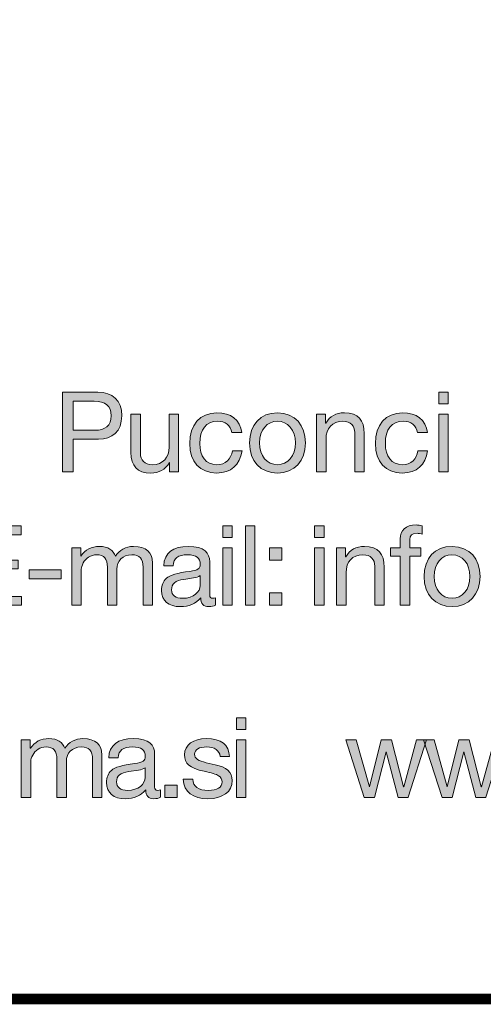
# Model space of a CAD drawing. Units: millimetres. Extents: x 2624.09 to 2631.06, y 938.63 to 946.33.
# Drawn here: x 2630.08 to 2630.38, y 938.63 to 939.27 of the extents above; entities that cross this region are included whole.
import ezdxf

# ---------------------------------------------------------------- set-up
doc = ezdxf.new("R2010")
doc.units = ezdxf.units.MM
doc.layers.add('Layer 1', color=7, linetype='Continuous')

# ---------------------------------------------------------------- blocks, each defined once
blk = doc.blocks.new('block 2')
at = {"layer": 'Layer 1', "true_color": 0x231f20}
h = blk.add_hatch(color=250, dxfattribs=at)
h.dxf.hatch_style = 2
edge = h.paths.add_edge_path()
edge.add_spline(control_points=[(17.3715, 1.6075), (17.4079, 1.6075), (17.4318, 1.5875), (17.4318, 1.548), (17.4318, 1.508), (17.4073, 1.4885), (17.3732, 1.4885), (17.3732, 1.4885), (17.3086, 1.4885), (17.3086, 1.4885), (17.3086, 1.4885), (17.3086, 1.4061), (17.3086, 1.4061), (17.3086, 1.4061), (17.2818, 1.4061), (17.2818, 1.4061), (17.2818, 1.4061), (17.2818, 1.6075), (17.2818, 1.6075), (17.2818, 1.6075), (17.3715, 1.6075), (17.3715, 1.6075)], knot_values=[0, 0, 0, 0, 1, 1, 1, 2, 2, 2, 3, 3, 3, 4, 4, 4, 5, 5, 5, 6, 6, 6, 7, 7, 7, 7], degree=3, periodic=0)
edge = h.paths.add_edge_path()
edge.add_spline(control_points=[(17.3639, 1.5111), (17.3893, 1.5111), (17.4051, 1.5229), (17.4051, 1.548), (17.4051, 1.5728), (17.3904, 1.585), (17.3622, 1.585), (17.3622, 1.585), (17.3086, 1.585), (17.3086, 1.585), (17.3086, 1.585), (17.3086, 1.5111), (17.3086, 1.5111), (17.3086, 1.5111), (17.3639, 1.5111), (17.3639, 1.5111)], knot_values=[0, 0, 0, 0, 1, 1, 1, 2, 2, 2, 3, 3, 3, 4, 4, 4, 5, 5, 5, 5], degree=3, periodic=0)
h = blk.add_hatch(color=250, dxfattribs=at)
h.dxf.hatch_style = 2
h.paths.add_polyline_path([(18.2594, 1.6075), (18.2594, 1.5782), (18.2354, 1.5782), (18.2354, 1.6075)])
h.paths.add_polyline_path([(18.2594, 1.5519), (18.2594, 1.4061), (18.2354, 1.4061), (18.2354, 1.5519)])
h = blk.add_hatch(color=250, dxfattribs=at)
h.dxf.hatch_style = 2
edge = h.paths.add_edge_path()
edge.add_spline(control_points=[(17.479, 1.5519), (17.479, 1.5519), (17.479, 1.4527), (17.479, 1.4527), (17.479, 1.4357), (17.4903, 1.4239), (17.5087, 1.4239), (17.5366, 1.4239), (17.5518, 1.4422), (17.5518, 1.4687), (17.5518, 1.4687), (17.5518, 1.5519), (17.5518, 1.5519), (17.5518, 1.5519), (17.5758, 1.5519), (17.5758, 1.5519), (17.5758, 1.5519), (17.5758, 1.4061), (17.5758, 1.4061), (17.5758, 1.4061), (17.5532, 1.4061), (17.5532, 1.4061), (17.5532, 1.4061), (17.5532, 1.4292), (17.5532, 1.4292), (17.5532, 1.4292), (17.5527, 1.4292), (17.5527, 1.4292), (17.5422, 1.4106), (17.5256, 1.4027), (17.5053, 1.4027), (17.4711, 1.4027), (17.4551, 1.4205), (17.4551, 1.4546), (17.4551, 1.4546), (17.4551, 1.5519), (17.4551, 1.5519), (17.4551, 1.5519), (17.479, 1.5519), (17.479, 1.5519)], knot_values=[0, 0, 0, 0, 1, 1, 1, 2, 2, 2, 3, 3, 3, 4, 4, 4, 5, 5, 5, 6, 6, 6, 7, 7, 7, 8, 8, 8, 9, 9, 9, 10, 10, 10, 11, 11, 11, 12, 12, 12, 13, 13, 13, 13], degree=3, periodic=1)
h = blk.add_hatch(color=250, dxfattribs=at)
h.dxf.hatch_style = 2
edge = h.paths.add_edge_path()
edge.add_spline(control_points=[(17.7358, 1.5051), (17.7358, 1.5051), (17.711, 1.5051), (17.711, 1.5051), (17.707, 1.524), (17.6941, 1.5342), (17.6749, 1.5342), (17.6453, 1.5342), (17.6295, 1.5133), (17.6295, 1.4772), (17.6295, 1.4453), (17.6455, 1.4239), (17.6721, 1.4239), (17.6952, 1.4239), (17.709, 1.4372), (17.7121, 1.4594), (17.7121, 1.4594), (17.7367, 1.4594), (17.7367, 1.4594), (17.7313, 1.423), (17.7087, 1.4027), (17.6723, 1.4027), (17.6298, 1.4027), (17.6041, 1.4315), (17.6041, 1.4772), (17.6041, 1.5246), (17.63, 1.5553), (17.6729, 1.5553), (17.7082, 1.5553), (17.7319, 1.5384), (17.7358, 1.5051)], knot_values=[0, 0, 0, 0, 1, 1, 1, 2, 2, 2, 3, 3, 3, 4, 4, 4, 5, 5, 5, 6, 6, 6, 7, 7, 7, 8, 8, 8, 9, 9, 9, 10, 10, 10, 10], degree=3, periodic=0)
h = blk.add_hatch(color=250, dxfattribs=at)
h.dxf.hatch_style = 2
edge = h.paths.add_edge_path()
edge.add_spline(control_points=[(17.8972, 1.4789), (17.8972, 1.4337), (17.8693, 1.4027), (17.8264, 1.4027), (17.7841, 1.4027), (17.7556, 1.4323), (17.7556, 1.4789), (17.7556, 1.5254), (17.7827, 1.5553), (17.8264, 1.5553), (17.8713, 1.5553), (17.8972, 1.5235), (17.8972, 1.4789)], knot_values=[0, 0, 0, 0, 1, 1, 1, 2, 2, 2, 3, 3, 3, 4, 4, 4, 4], degree=3, periodic=0)
edge = h.paths.add_edge_path()
edge.add_spline(control_points=[(17.8264, 1.4239), (17.8527, 1.4239), (17.8718, 1.4459), (17.8718, 1.4789), (17.8718, 1.5119), (17.8527, 1.5342), (17.8262, 1.5342), (17.8008, 1.5342), (17.781, 1.5127), (17.781, 1.4789), (17.781, 1.4459), (17.7999, 1.4239), (17.8264, 1.4239)], knot_values=[0, 0, 0, 0, 1, 1, 1, 2, 2, 2, 3, 3, 3, 4, 4, 4, 4], degree=3, periodic=0)
h = blk.add_hatch(color=250, dxfattribs=at)
h.dxf.hatch_style = 2
edge = h.paths.add_edge_path()
edge.add_spline(control_points=[(18.0462, 1.5032), (18.0462, 1.5032), (18.0462, 1.4061), (18.0462, 1.4061), (18.0462, 1.4061), (18.0223, 1.4061), (18.0223, 1.4061), (18.0223, 1.4061), (18.0223, 1.5057), (18.0223, 1.5057), (18.0223, 1.5218), (18.0118, 1.5342), (17.9924, 1.5342), (17.965, 1.5342), (17.9495, 1.5158), (17.9495, 1.4893), (17.9495, 1.4893), (17.9495, 1.4061), (17.9495, 1.4061), (17.9495, 1.4061), (17.9255, 1.4061), (17.9255, 1.4061), (17.9255, 1.4061), (17.9255, 1.5519), (17.9255, 1.5519), (17.9255, 1.5519), (17.9481, 1.5519), (17.9481, 1.5519), (17.9481, 1.5519), (17.9481, 1.5288), (17.9481, 1.5288), (17.9481, 1.5288), (17.9486, 1.5288), (17.9486, 1.5288), (17.9594, 1.5472), (17.9746, 1.5553), (17.996, 1.5553), (18.0313, 1.5553), (18.0462, 1.5367), (18.0462, 1.5032)], knot_values=[0, 0, 0, 0, 1, 1, 1, 2, 2, 2, 3, 3, 3, 4, 4, 4, 5, 5, 5, 6, 6, 6, 7, 7, 7, 8, 8, 8, 9, 9, 9, 10, 10, 10, 11, 11, 11, 12, 12, 12, 13, 13, 13, 13], degree=3, periodic=0)
h = blk.add_hatch(color=250, dxfattribs=at)
h.dxf.hatch_style = 2
edge = h.paths.add_edge_path()
edge.add_spline(control_points=[(18.2063, 1.5051), (18.2063, 1.5051), (18.1815, 1.5051), (18.1815, 1.5051), (18.1775, 1.524), (18.1645, 1.5342), (18.1454, 1.5342), (18.1157, 1.5342), (18.0999, 1.5133), (18.0999, 1.4772), (18.0999, 1.4453), (18.116, 1.4239), (18.1425, 1.4239), (18.1656, 1.4239), (18.1795, 1.4372), (18.1826, 1.4594), (18.1826, 1.4594), (18.2071, 1.4594), (18.2071, 1.4594), (18.2017, 1.423), (18.1792, 1.4027), (18.1428, 1.4027), (18.1002, 1.4027), (18.0746, 1.4315), (18.0746, 1.4772), (18.0746, 1.5246), (18.1005, 1.5553), (18.1434, 1.5553), (18.1786, 1.5553), (18.2023, 1.5384), (18.2063, 1.5051)], knot_values=[0, 0, 0, 0, 1, 1, 1, 2, 2, 2, 3, 3, 3, 4, 4, 4, 5, 5, 5, 6, 6, 6, 7, 7, 7, 8, 8, 8, 9, 9, 9, 10, 10, 10, 10], degree=3, periodic=0)
at = {"layer": 'Layer 1', "lineweight": 0}
for points in [[(18.2594, 1.6075), (18.2594, 1.5782), (18.2354, 1.5782), (18.2354, 1.6075), (18.2594, 1.6075)], [(18.2594, 1.5519), (18.2594, 1.4061), (18.2354, 1.4061), (18.2354, 1.5519), (18.2594, 1.5519)]]:
    blk.add_lwpolyline(points, dxfattribs=at)
for points, knots in [([(17.3715, 1.6075), (17.4079, 1.6075), (17.4318, 1.5875), (17.4318, 1.548), (17.4318, 1.508), (17.4073, 1.4885), (17.3732, 1.4885), (17.3732, 1.4885), (17.3086, 1.4885), (17.3086, 1.4885), (17.3086, 1.4885), (17.3086, 1.4061), (17.3086, 1.4061), (17.3086, 1.4061), (17.2818, 1.4061), (17.2818, 1.4061), (17.2818, 1.4061), (17.2818, 1.6075), (17.2818, 1.6075), (17.2818, 1.6075), (17.3715, 1.6075), (17.3715, 1.6075)], [0, 0, 0, 0, 1, 1, 1, 2, 2, 2, 3, 3, 3, 4, 4, 4, 5, 5, 5, 6, 6, 6, 7, 7, 7, 7]), ([(17.3639, 1.5111), (17.3893, 1.5111), (17.4051, 1.5229), (17.4051, 1.548), (17.4051, 1.5728), (17.3904, 1.585), (17.3622, 1.585), (17.3622, 1.585), (17.3086, 1.585), (17.3086, 1.585), (17.3086, 1.585), (17.3086, 1.5111), (17.3086, 1.5111), (17.3086, 1.5111), (17.3639, 1.5111), (17.3639, 1.5111)], [0, 0, 0, 0, 1, 1, 1, 2, 2, 2, 3, 3, 3, 4, 4, 4, 5, 5, 5, 5]), ([(17.479, 1.5519), (17.479, 1.5519), (17.479, 1.4527), (17.479, 1.4527), (17.479, 1.4357), (17.4903, 1.4239), (17.5087, 1.4239), (17.5366, 1.4239), (17.5518, 1.4422), (17.5518, 1.4687), (17.5518, 1.4687), (17.5518, 1.5519), (17.5518, 1.5519), (17.5518, 1.5519), (17.5758, 1.5519), (17.5758, 1.5519), (17.5758, 1.5519), (17.5758, 1.4061), (17.5758, 1.4061), (17.5758, 1.4061), (17.5532, 1.4061), (17.5532, 1.4061), (17.5532, 1.4061), (17.5532, 1.4292), (17.5532, 1.4292), (17.5532, 1.4292), (17.5527, 1.4292), (17.5527, 1.4292), (17.5422, 1.4106), (17.5256, 1.4027), (17.5053, 1.4027), (17.4711, 1.4027), (17.4551, 1.4205), (17.4551, 1.4546), (17.4551, 1.4546), (17.4551, 1.5519), (17.4551, 1.5519), (17.4551, 1.5519), (17.479, 1.5519), (17.479, 1.5519)], [0, 0, 0, 0, 1, 1, 1, 2, 2, 2, 3, 3, 3, 4, 4, 4, 5, 5, 5, 6, 6, 6, 7, 7, 7, 8, 8, 8, 9, 9, 9, 10, 10, 10, 11, 11, 11, 12, 12, 12, 13, 13, 13, 13]), ([(17.7358, 1.5051), (17.7358, 1.5051), (17.711, 1.5051), (17.711, 1.5051), (17.707, 1.524), (17.6941, 1.5342), (17.6749, 1.5342), (17.6453, 1.5342), (17.6295, 1.5133), (17.6295, 1.4772), (17.6295, 1.4453), (17.6455, 1.4239), (17.6721, 1.4239), (17.6952, 1.4239), (17.709, 1.4372), (17.7121, 1.4594), (17.7121, 1.4594), (17.7367, 1.4594), (17.7367, 1.4594), (17.7313, 1.423), (17.7087, 1.4027), (17.6723, 1.4027), (17.6298, 1.4027), (17.6041, 1.4315), (17.6041, 1.4772), (17.6041, 1.5246), (17.63, 1.5553), (17.6729, 1.5553), (17.7082, 1.5553), (17.7319, 1.5384), (17.7358, 1.5051)], [0, 0, 0, 0, 1, 1, 1, 2, 2, 2, 3, 3, 3, 4, 4, 4, 5, 5, 5, 6, 6, 6, 7, 7, 7, 8, 8, 8, 9, 9, 9, 10, 10, 10, 10]), ([(17.8972, 1.4789), (17.8972, 1.4337), (17.8693, 1.4027), (17.8264, 1.4027), (17.7841, 1.4027), (17.7556, 1.4323), (17.7556, 1.4789), (17.7556, 1.5254), (17.7827, 1.5553), (17.8264, 1.5553), (17.8713, 1.5553), (17.8972, 1.5235), (17.8972, 1.4789)], [0, 0, 0, 0, 1, 1, 1, 2, 2, 2, 3, 3, 3, 4, 4, 4, 4]), ([(18.0462, 1.5032), (18.0462, 1.5032), (18.0462, 1.4061), (18.0462, 1.4061), (18.0462, 1.4061), (18.0223, 1.4061), (18.0223, 1.4061), (18.0223, 1.4061), (18.0223, 1.5057), (18.0223, 1.5057), (18.0223, 1.5218), (18.0118, 1.5342), (17.9924, 1.5342), (17.965, 1.5342), (17.9495, 1.5158), (17.9495, 1.4893), (17.9495, 1.4893), (17.9495, 1.4061), (17.9495, 1.4061), (17.9495, 1.4061), (17.9255, 1.4061), (17.9255, 1.4061), (17.9255, 1.4061), (17.9255, 1.5519), (17.9255, 1.5519), (17.9255, 1.5519), (17.9481, 1.5519), (17.9481, 1.5519), (17.9481, 1.5519), (17.9481, 1.5288), (17.9481, 1.5288), (17.9481, 1.5288), (17.9486, 1.5288), (17.9486, 1.5288), (17.9594, 1.5472), (17.9746, 1.5553), (17.996, 1.5553), (18.0313, 1.5553), (18.0462, 1.5367), (18.0462, 1.5032)], [0, 0, 0, 0, 1, 1, 1, 2, 2, 2, 3, 3, 3, 4, 4, 4, 5, 5, 5, 6, 6, 6, 7, 7, 7, 8, 8, 8, 9, 9, 9, 10, 10, 10, 11, 11, 11, 12, 12, 12, 13, 13, 13, 13]), ([(18.2063, 1.5051), (18.2063, 1.5051), (18.1815, 1.5051), (18.1815, 1.5051), (18.1775, 1.524), (18.1645, 1.5342), (18.1454, 1.5342), (18.1157, 1.5342), (18.0999, 1.5133), (18.0999, 1.4772), (18.0999, 1.4453), (18.116, 1.4239), (18.1425, 1.4239), (18.1656, 1.4239), (18.1795, 1.4372), (18.1826, 1.4594), (18.1826, 1.4594), (18.2071, 1.4594), (18.2071, 1.4594), (18.2017, 1.423), (18.1792, 1.4027), (18.1428, 1.4027), (18.1002, 1.4027), (18.0746, 1.4315), (18.0746, 1.4772), (18.0746, 1.5246), (18.1005, 1.5553), (18.1434, 1.5553), (18.1786, 1.5553), (18.2023, 1.5384), (18.2063, 1.5051)], [0, 0, 0, 0, 1, 1, 1, 2, 2, 2, 3, 3, 3, 4, 4, 4, 5, 5, 5, 6, 6, 6, 7, 7, 7, 8, 8, 8, 9, 9, 9, 10, 10, 10, 10]), ([(17.8264, 1.4239), (17.8527, 1.4239), (17.8718, 1.4459), (17.8718, 1.4789), (17.8718, 1.5119), (17.8527, 1.5342), (17.8262, 1.5342), (17.8008, 1.5342), (17.781, 1.5127), (17.781, 1.4789), (17.781, 1.4459), (17.7999, 1.4239), (17.8264, 1.4239)], [0, 0, 0, 0, 1, 1, 1, 2, 2, 2, 3, 3, 3, 4, 4, 4, 4])]:
    blk.add_open_spline(points, degree=3, knots=knots, dxfattribs=at)
blk = doc.blocks.new('block 3')
at = {"layer": 'Layer 1', "true_color": 0x231f20}
h = blk.add_hatch(color=250, dxfattribs=at)
h.dxf.hatch_style = 2
h.paths.add_polyline_path([(17.177, 1.2688), (17.177, 1.2463), (17.0647, 1.2463), (17.0647, 1.1822), (17.1694, 1.1822), (17.1694, 1.1597), (17.0647, 1.1597), (17.0647, 1.09), (17.1779, 1.09), (17.1779, 1.0674), (17.038, 1.0674), (17.038, 1.2688)])
h = blk.add_hatch(color=250, dxfattribs=at)
h.dxf.hatch_style = 2
h.paths.add_polyline_path([(17.7119, 1.2688), (17.7119, 1.2395), (17.6879, 1.2395), (17.6879, 1.2688)])
h.paths.add_polyline_path([(17.7119, 1.2133), (17.7119, 1.0674), (17.6879, 1.0674), (17.6879, 1.2133)])
h = blk.add_hatch(color=250, dxfattribs=at)
h.dxf.hatch_style = 2
h.paths.add_polyline_path([(17.7692, 1.2688), (17.7692, 1.0674), (17.7452, 1.0674), (17.7452, 1.2688)])
h = blk.add_hatch(color=250, dxfattribs=at)
h.dxf.hatch_style = 2
h.paths.add_polyline_path([(17.9444, 1.2688), (17.9444, 1.2395), (17.9205, 1.2395), (17.9205, 1.2688)])
h.paths.add_polyline_path([(17.9444, 1.2133), (17.9444, 1.0674), (17.9205, 1.0674), (17.9205, 1.2133)])
h = blk.add_hatch(color=250, dxfattribs=at)
h.dxf.hatch_style = 2
edge = h.paths.add_edge_path()
edge.add_spline(control_points=[(18.1936, 1.2688), (18.1936, 1.2688), (18.1936, 1.248), (18.1936, 1.248), (18.1899, 1.2494), (18.1837, 1.2499), (18.1801, 1.2499), (18.1668, 1.2499), (18.1617, 1.244), (18.1617, 1.2341), (18.1617, 1.2341), (18.1617, 1.2133), (18.1617, 1.2133), (18.1617, 1.2133), (18.1899, 1.2133), (18.1899, 1.2133), (18.1899, 1.2133), (18.1899, 1.1921), (18.1899, 1.1921), (18.1899, 1.1921), (18.1617, 1.1921), (18.1617, 1.1921), (18.1617, 1.1921), (18.1617, 1.0674), (18.1617, 1.0674), (18.1617, 1.0674), (18.1378, 1.0674), (18.1378, 1.0674), (18.1378, 1.0674), (18.1378, 1.1921), (18.1378, 1.1921), (18.1378, 1.1921), (18.1132, 1.1921), (18.1132, 1.1921), (18.1132, 1.1921), (18.1132, 1.2133), (18.1132, 1.2133), (18.1132, 1.2133), (18.1378, 1.2133), (18.1378, 1.2133), (18.1378, 1.2133), (18.1378, 1.2361), (18.1378, 1.2361), (18.1378, 1.2575), (18.1513, 1.2711), (18.1778, 1.2711), (18.1815, 1.2711), (18.1902, 1.27), (18.1936, 1.2688)], knot_values=[0, 0, 0, 0, 1, 1, 1, 2, 2, 2, 3, 3, 3, 4, 4, 4, 5, 5, 5, 6, 6, 6, 7, 7, 7, 8, 8, 8, 9, 9, 9, 10, 10, 10, 11, 11, 11, 12, 12, 12, 13, 13, 13, 14, 14, 14, 15, 15, 15, 16, 16, 16, 16], degree=3, periodic=0)
h = blk.add_hatch(color=250, dxfattribs=at)
h.dxf.hatch_style = 2
edge = h.paths.add_edge_path()
edge.add_spline(control_points=[(17.4155, 1.1918), (17.4254, 1.2073), (17.442, 1.2166), (17.4615, 1.2166), (17.4942, 1.2166), (17.5097, 1.2005), (17.5097, 1.1752), (17.5097, 1.1752), (17.5097, 1.0674), (17.5097, 1.0674), (17.5097, 1.0674), (17.4858, 1.0674), (17.4858, 1.0674), (17.4858, 1.0674), (17.4858, 1.1642), (17.4858, 1.1642), (17.4858, 1.185), (17.4773, 1.1955), (17.4575, 1.1955), (17.4336, 1.1955), (17.4195, 1.1794), (17.4195, 1.1591), (17.4195, 1.1591), (17.4195, 1.0674), (17.4195, 1.0674), (17.4195, 1.0674), (17.3955, 1.0674), (17.3955, 1.0674), (17.3955, 1.0674), (17.3955, 1.1642), (17.3955, 1.1642), (17.3955, 1.185), (17.387, 1.1955), (17.3681, 1.1955), (17.3605, 1.1955), (17.3537, 1.1935), (17.3478, 1.1898), (17.3363, 1.1825), (17.3292, 1.1673), (17.3292, 1.1588), (17.3292, 1.1588), (17.3292, 1.0674), (17.3292, 1.0674), (17.3292, 1.0674), (17.3052, 1.0674), (17.3052, 1.0674), (17.3052, 1.0674), (17.3052, 1.2133), (17.3052, 1.2133), (17.3052, 1.2133), (17.3278, 1.2133), (17.3278, 1.2133), (17.3278, 1.2133), (17.3278, 1.1918), (17.3278, 1.1918), (17.3278, 1.1918), (17.3283, 1.1918), (17.3283, 1.1918), (17.3394, 1.2085), (17.3549, 1.2166), (17.3755, 1.2166), (17.3969, 1.2166), (17.4104, 1.2076), (17.4155, 1.1918)], knot_values=[0, 0, 0, 0, 1, 1, 1, 2, 2, 2, 3, 3, 3, 4, 4, 4, 5, 5, 5, 6, 6, 6, 7, 7, 7, 8, 8, 8, 9, 9, 9, 10, 10, 10, 11, 11, 11, 12, 12, 12, 13, 13, 13, 14, 14, 14, 15, 15, 15, 16, 16, 16, 17, 17, 17, 18, 18, 18, 19, 19, 19, 20, 20, 20, 21, 21, 21, 21], degree=3, periodic=0)
h = blk.add_hatch(color=250, dxfattribs=at)
h.dxf.hatch_style = 2
edge = h.paths.add_edge_path()
edge.add_spline(control_points=[(17.6546, 1.1774), (17.6546, 1.1774), (17.6546, 1.0934), (17.6546, 1.0934), (17.6546, 1.088), (17.6571, 1.0852), (17.6622, 1.0852), (17.6645, 1.0852), (17.6672, 1.0858), (17.6695, 1.0866), (17.6695, 1.0866), (17.6695, 1.068), (17.6695, 1.068), (17.665, 1.0655), (17.6591, 1.0641), (17.6523, 1.0641), (17.6393, 1.0641), (17.632, 1.0714), (17.632, 1.0866), (17.6193, 1.0717), (17.6021, 1.0641), (17.5807, 1.0641), (17.5508, 1.0641), (17.5324, 1.0787), (17.5324, 1.1049), (17.5324, 1.1179), (17.5367, 1.1283), (17.5451, 1.136), (17.5533, 1.1439), (17.5728, 1.1495), (17.6041, 1.1535), (17.6252, 1.156), (17.6309, 1.1611), (17.6309, 1.1715), (17.6309, 1.1876), (17.621, 1.1955), (17.5984, 1.1955), (17.5747, 1.1955), (17.5632, 1.1867), (17.562, 1.1679), (17.562, 1.1679), (17.5381, 1.1679), (17.5381, 1.1679), (17.5398, 1.2003), (17.5618, 1.2166), (17.6001, 1.2166), (17.6413, 1.2166), (17.6546, 1.2003), (17.6546, 1.1774)], knot_values=[0, 0, 0, 0, 1, 1, 1, 2, 2, 2, 3, 3, 3, 4, 4, 4, 5, 5, 5, 6, 6, 6, 7, 7, 7, 8, 8, 8, 9, 9, 9, 10, 10, 10, 11, 11, 11, 12, 12, 12, 13, 13, 13, 14, 14, 14, 15, 15, 15, 16, 16, 16, 16], degree=3, periodic=0)
edge = h.paths.add_edge_path()
edge.add_spline(control_points=[(17.586, 1.0852), (17.6139, 1.0852), (17.6306, 1.1016), (17.6306, 1.1176), (17.6306, 1.1176), (17.6306, 1.1427), (17.6306, 1.1427), (17.6266, 1.1399), (17.6201, 1.1377), (17.6137, 1.1368), (17.6137, 1.1368), (17.5891, 1.1332), (17.5891, 1.1332), (17.568, 1.1301), (17.5578, 1.1219), (17.5578, 1.1066), (17.5578, 1.0931), (17.5683, 1.0852), (17.586, 1.0852)], knot_values=[0, 0, 0, 0, 1, 1, 1, 2, 2, 2, 3, 3, 3, 4, 4, 4, 5, 5, 5, 6, 6, 6, 6], degree=3, periodic=0)
h = blk.add_hatch(color=250, dxfattribs=at)
h.dxf.hatch_style = 2
h.paths.add_polyline_path([(17.8377, 1.2133), (17.8377, 1.1819), (17.8065, 1.1819), (17.8065, 1.2133)])
h.paths.add_polyline_path([(17.8377, 1.0987), (17.8377, 1.0674), (17.8065, 1.0674), (17.8065, 1.0987)])
h = blk.add_hatch(color=250, dxfattribs=at)
h.dxf.hatch_style = 2
edge = h.paths.add_edge_path()
edge.add_spline(control_points=[(18.0971, 1.1644), (18.0971, 1.1644), (18.0971, 1.0674), (18.0971, 1.0674), (18.0971, 1.0674), (18.0731, 1.0674), (18.0731, 1.0674), (18.0731, 1.0674), (18.0731, 1.167), (18.0731, 1.167), (18.0731, 1.1831), (18.0626, 1.1955), (18.0432, 1.1955), (18.0158, 1.1955), (18.0003, 1.1772), (18.0003, 1.1506), (18.0003, 1.1506), (18.0003, 1.0674), (18.0003, 1.0674), (18.0003, 1.0674), (17.9763, 1.0674), (17.9763, 1.0674), (17.9763, 1.0674), (17.9763, 1.2133), (17.9763, 1.2133), (17.9763, 1.2133), (17.9989, 1.2133), (17.9989, 1.2133), (17.9989, 1.2133), (17.9989, 1.1901), (17.9989, 1.1901), (17.9989, 1.1901), (17.9995, 1.1901), (17.9995, 1.1901), (18.0102, 1.2085), (18.0254, 1.2166), (18.0469, 1.2166), (18.0821, 1.2166), (18.0971, 1.198), (18.0971, 1.1644)], knot_values=[0, 0, 0, 0, 1, 1, 1, 2, 2, 2, 3, 3, 3, 4, 4, 4, 5, 5, 5, 6, 6, 6, 7, 7, 7, 8, 8, 8, 9, 9, 9, 10, 10, 10, 11, 11, 11, 12, 12, 12, 13, 13, 13, 13], degree=3, periodic=0)
h = blk.add_hatch(color=250, dxfattribs=at)
h.dxf.hatch_style = 2
edge = h.paths.add_edge_path()
edge.add_spline(control_points=[(18.3398, 1.1402), (18.3398, 1.0951), (18.3118, 1.0641), (18.269, 1.0641), (18.2267, 1.0641), (18.1982, 1.0936), (18.1982, 1.1402), (18.1982, 1.1867), (18.2252, 1.2166), (18.269, 1.2166), (18.3138, 1.2166), (18.3398, 1.1848), (18.3398, 1.1402)], knot_values=[0, 0, 0, 0, 1, 1, 1, 2, 2, 2, 3, 3, 3, 4, 4, 4, 4], degree=3, periodic=0)
edge = h.paths.add_edge_path()
edge.add_spline(control_points=[(18.269, 1.0852), (18.2952, 1.0852), (18.3144, 1.1072), (18.3144, 1.1402), (18.3144, 1.1732), (18.2952, 1.1955), (18.2687, 1.1955), (18.2433, 1.1955), (18.2236, 1.1741), (18.2236, 1.1402), (18.2236, 1.1072), (18.2424, 1.0852), (18.269, 1.0852)], knot_values=[0, 0, 0, 0, 1, 1, 1, 2, 2, 2, 3, 3, 3, 4, 4, 4, 4], degree=3, periodic=0)
h = blk.add_hatch(color=250, dxfattribs=at)
h.dxf.hatch_style = 2
h.paths.add_polyline_path([(17.2784, 1.1571), (17.2784, 1.1346), (17.1968, 1.1346), (17.1968, 1.1571)])
at = {"layer": 'Layer 1', "lineweight": 0}
for points in [[(17.177, 1.2688), (17.177, 1.2463), (17.0647, 1.2463), (17.0647, 1.1822), (17.1694, 1.1822), (17.1694, 1.1597), (17.0647, 1.1597), (17.0647, 1.09), (17.1779, 1.09), (17.1779, 1.0674), (17.038, 1.0674), (17.038, 1.2688), (17.177, 1.2688)], [(17.7119, 1.2688), (17.7119, 1.2395), (17.6879, 1.2395), (17.6879, 1.2688), (17.7119, 1.2688)], [(17.7692, 1.2688), (17.7692, 1.0674), (17.7452, 1.0674), (17.7452, 1.2688), (17.7692, 1.2688)], [(17.9444, 1.2688), (17.9444, 1.2395), (17.9205, 1.2395), (17.9205, 1.2688), (17.9444, 1.2688)], [(17.7119, 1.2133), (17.7119, 1.0674), (17.6879, 1.0674), (17.6879, 1.2133), (17.7119, 1.2133)], [(17.8377, 1.2133), (17.8377, 1.1819), (17.8065, 1.1819), (17.8065, 1.2133), (17.8377, 1.2133)], [(17.9444, 1.2133), (17.9444, 1.0674), (17.9205, 1.0674), (17.9205, 1.2133), (17.9444, 1.2133)], [(17.2784, 1.1571), (17.2784, 1.1346), (17.1968, 1.1346), (17.1968, 1.1571), (17.2784, 1.1571)], [(17.8377, 1.0987), (17.8377, 1.0674), (17.8065, 1.0674), (17.8065, 1.0987), (17.8377, 1.0987)]]:
    blk.add_lwpolyline(points, dxfattribs=at)
for points, knots in [([(18.1936, 1.2688), (18.1936, 1.2688), (18.1936, 1.248), (18.1936, 1.248), (18.1899, 1.2494), (18.1837, 1.2499), (18.1801, 1.2499), (18.1668, 1.2499), (18.1617, 1.244), (18.1617, 1.2341), (18.1617, 1.2341), (18.1617, 1.2133), (18.1617, 1.2133), (18.1617, 1.2133), (18.1899, 1.2133), (18.1899, 1.2133), (18.1899, 1.2133), (18.1899, 1.1921), (18.1899, 1.1921), (18.1899, 1.1921), (18.1617, 1.1921), (18.1617, 1.1921), (18.1617, 1.1921), (18.1617, 1.0674), (18.1617, 1.0674), (18.1617, 1.0674), (18.1378, 1.0674), (18.1378, 1.0674), (18.1378, 1.0674), (18.1378, 1.1921), (18.1378, 1.1921), (18.1378, 1.1921), (18.1132, 1.1921), (18.1132, 1.1921), (18.1132, 1.1921), (18.1132, 1.2133), (18.1132, 1.2133), (18.1132, 1.2133), (18.1378, 1.2133), (18.1378, 1.2133), (18.1378, 1.2133), (18.1378, 1.2361), (18.1378, 1.2361), (18.1378, 1.2575), (18.1513, 1.2711), (18.1778, 1.2711), (18.1815, 1.2711), (18.1902, 1.27), (18.1936, 1.2688)], [0, 0, 0, 0, 1, 1, 1, 2, 2, 2, 3, 3, 3, 4, 4, 4, 5, 5, 5, 6, 6, 6, 7, 7, 7, 8, 8, 8, 9, 9, 9, 10, 10, 10, 11, 11, 11, 12, 12, 12, 13, 13, 13, 14, 14, 14, 15, 15, 15, 16, 16, 16, 16]), ([(17.4155, 1.1918), (17.4254, 1.2073), (17.442, 1.2166), (17.4615, 1.2166), (17.4942, 1.2166), (17.5097, 1.2005), (17.5097, 1.1752), (17.5097, 1.1752), (17.5097, 1.0674), (17.5097, 1.0674), (17.5097, 1.0674), (17.4858, 1.0674), (17.4858, 1.0674), (17.4858, 1.0674), (17.4858, 1.1642), (17.4858, 1.1642), (17.4858, 1.185), (17.4773, 1.1955), (17.4575, 1.1955), (17.4336, 1.1955), (17.4195, 1.1794), (17.4195, 1.1591), (17.4195, 1.1591), (17.4195, 1.0674), (17.4195, 1.0674), (17.4195, 1.0674), (17.3955, 1.0674), (17.3955, 1.0674), (17.3955, 1.0674), (17.3955, 1.1642), (17.3955, 1.1642), (17.3955, 1.185), (17.387, 1.1955), (17.3681, 1.1955), (17.3605, 1.1955), (17.3537, 1.1935), (17.3478, 1.1898), (17.3363, 1.1825), (17.3292, 1.1673), (17.3292, 1.1588), (17.3292, 1.1588), (17.3292, 1.0674), (17.3292, 1.0674), (17.3292, 1.0674), (17.3052, 1.0674), (17.3052, 1.0674), (17.3052, 1.0674), (17.3052, 1.2133), (17.3052, 1.2133), (17.3052, 1.2133), (17.3278, 1.2133), (17.3278, 1.2133), (17.3278, 1.2133), (17.3278, 1.1918), (17.3278, 1.1918), (17.3278, 1.1918), (17.3283, 1.1918), (17.3283, 1.1918), (17.3394, 1.2085), (17.3549, 1.2166), (17.3755, 1.2166), (17.3969, 1.2166), (17.4104, 1.2076), (17.4155, 1.1918)], [0, 0, 0, 0, 1, 1, 1, 2, 2, 2, 3, 3, 3, 4, 4, 4, 5, 5, 5, 6, 6, 6, 7, 7, 7, 8, 8, 8, 9, 9, 9, 10, 10, 10, 11, 11, 11, 12, 12, 12, 13, 13, 13, 14, 14, 14, 15, 15, 15, 16, 16, 16, 17, 17, 17, 18, 18, 18, 19, 19, 19, 20, 20, 20, 21, 21, 21, 21]), ([(17.6546, 1.1774), (17.6546, 1.1774), (17.6546, 1.0934), (17.6546, 1.0934), (17.6546, 1.088), (17.6571, 1.0852), (17.6622, 1.0852), (17.6645, 1.0852), (17.6672, 1.0858), (17.6695, 1.0866), (17.6695, 1.0866), (17.6695, 1.068), (17.6695, 1.068), (17.665, 1.0655), (17.6591, 1.0641), (17.6523, 1.0641), (17.6393, 1.0641), (17.632, 1.0714), (17.632, 1.0866), (17.6193, 1.0717), (17.6021, 1.0641), (17.5807, 1.0641), (17.5508, 1.0641), (17.5324, 1.0787), (17.5324, 1.1049), (17.5324, 1.1179), (17.5367, 1.1283), (17.5451, 1.136), (17.5533, 1.1439), (17.5728, 1.1495), (17.6041, 1.1535), (17.6252, 1.156), (17.6309, 1.1611), (17.6309, 1.1715), (17.6309, 1.1876), (17.621, 1.1955), (17.5984, 1.1955), (17.5747, 1.1955), (17.5632, 1.1867), (17.562, 1.1679), (17.562, 1.1679), (17.5381, 1.1679), (17.5381, 1.1679), (17.5398, 1.2003), (17.5618, 1.2166), (17.6001, 1.2166), (17.6413, 1.2166), (17.6546, 1.2003), (17.6546, 1.1774)], [0, 0, 0, 0, 1, 1, 1, 2, 2, 2, 3, 3, 3, 4, 4, 4, 5, 5, 5, 6, 6, 6, 7, 7, 7, 8, 8, 8, 9, 9, 9, 10, 10, 10, 11, 11, 11, 12, 12, 12, 13, 13, 13, 14, 14, 14, 15, 15, 15, 16, 16, 16, 16]), ([(18.0971, 1.1644), (18.0971, 1.1644), (18.0971, 1.0674), (18.0971, 1.0674), (18.0971, 1.0674), (18.0731, 1.0674), (18.0731, 1.0674), (18.0731, 1.0674), (18.0731, 1.167), (18.0731, 1.167), (18.0731, 1.1831), (18.0626, 1.1955), (18.0432, 1.1955), (18.0158, 1.1955), (18.0003, 1.1772), (18.0003, 1.1506), (18.0003, 1.1506), (18.0003, 1.0674), (18.0003, 1.0674), (18.0003, 1.0674), (17.9763, 1.0674), (17.9763, 1.0674), (17.9763, 1.0674), (17.9763, 1.2133), (17.9763, 1.2133), (17.9763, 1.2133), (17.9989, 1.2133), (17.9989, 1.2133), (17.9989, 1.2133), (17.9989, 1.1901), (17.9989, 1.1901), (17.9989, 1.1901), (17.9995, 1.1901), (17.9995, 1.1901), (18.0102, 1.2085), (18.0254, 1.2166), (18.0469, 1.2166), (18.0821, 1.2166), (18.0971, 1.198), (18.0971, 1.1644)], [0, 0, 0, 0, 1, 1, 1, 2, 2, 2, 3, 3, 3, 4, 4, 4, 5, 5, 5, 6, 6, 6, 7, 7, 7, 8, 8, 8, 9, 9, 9, 10, 10, 10, 11, 11, 11, 12, 12, 12, 13, 13, 13, 13]), ([(18.3398, 1.1402), (18.3398, 1.0951), (18.3118, 1.0641), (18.269, 1.0641), (18.2267, 1.0641), (18.1982, 1.0936), (18.1982, 1.1402), (18.1982, 1.1867), (18.2252, 1.2166), (18.269, 1.2166), (18.3138, 1.2166), (18.3398, 1.1848), (18.3398, 1.1402)], [0, 0, 0, 0, 1, 1, 1, 2, 2, 2, 3, 3, 3, 4, 4, 4, 4]), ([(18.269, 1.0852), (18.2952, 1.0852), (18.3144, 1.1072), (18.3144, 1.1402), (18.3144, 1.1732), (18.2952, 1.1955), (18.2687, 1.1955), (18.2433, 1.1955), (18.2236, 1.1741), (18.2236, 1.1402), (18.2236, 1.1072), (18.2424, 1.0852), (18.269, 1.0852)], [0, 0, 0, 0, 1, 1, 1, 2, 2, 2, 3, 3, 3, 4, 4, 4, 4]), ([(17.586, 1.0852), (17.6139, 1.0852), (17.6306, 1.1016), (17.6306, 1.1176), (17.6306, 1.1176), (17.6306, 1.1427), (17.6306, 1.1427), (17.6266, 1.1399), (17.6201, 1.1377), (17.6137, 1.1368), (17.6137, 1.1368), (17.5891, 1.1332), (17.5891, 1.1332), (17.568, 1.1301), (17.5578, 1.1219), (17.5578, 1.1066), (17.5578, 1.0931), (17.5683, 1.0852), (17.586, 1.0852)], [0, 0, 0, 0, 1, 1, 1, 2, 2, 2, 3, 3, 3, 4, 4, 4, 5, 5, 5, 6, 6, 6, 6])]:
    blk.add_open_spline(points, degree=3, knots=knots, dxfattribs=at)
blk = doc.blocks.new('block 4')
at = {"layer": 'Layer 1', "true_color": 0x231f20}
h = blk.add_hatch(color=250, dxfattribs=at)
h.dxf.hatch_style = 2
h.paths.add_polyline_path([(17.7465, 0.7819), (17.7465, 0.7525), (17.7226, 0.7525), (17.7226, 0.7819)])
h.paths.add_polyline_path([(17.7465, 0.7263), (17.7465, 0.5805), (17.7226, 0.5805), (17.7226, 0.7263)])
h = blk.add_hatch(color=250, dxfattribs=at)
h.dxf.hatch_style = 2
edge = h.paths.add_edge_path()
edge.add_spline(control_points=[(17.2873, 0.7049), (17.2972, 0.7204), (17.3138, 0.7297), (17.3333, 0.7297), (17.366, 0.7297), (17.3815, 0.7136), (17.3815, 0.6882), (17.3815, 0.6882), (17.3815, 0.5805), (17.3815, 0.5805), (17.3815, 0.5805), (17.3576, 0.5805), (17.3576, 0.5805), (17.3576, 0.5805), (17.3576, 0.6772), (17.3576, 0.6772), (17.3576, 0.6981), (17.3491, 0.7085), (17.3293, 0.7085), (17.3054, 0.7085), (17.2913, 0.6924), (17.2913, 0.6721), (17.2913, 0.6721), (17.2913, 0.5805), (17.2913, 0.5805), (17.2913, 0.5805), (17.2673, 0.5805), (17.2673, 0.5805), (17.2673, 0.5805), (17.2673, 0.6772), (17.2673, 0.6772), (17.2673, 0.6981), (17.2588, 0.7085), (17.2399, 0.7085), (17.2323, 0.7085), (17.2255, 0.7066), (17.2196, 0.7029), (17.2081, 0.6955), (17.201, 0.6803), (17.201, 0.6719), (17.201, 0.6719), (17.201, 0.5805), (17.201, 0.5805), (17.201, 0.5805), (17.177, 0.5805), (17.177, 0.5805), (17.177, 0.5805), (17.177, 0.7263), (17.177, 0.7263), (17.177, 0.7263), (17.1996, 0.7263), (17.1996, 0.7263), (17.1996, 0.7263), (17.1996, 0.7049), (17.1996, 0.7049), (17.1996, 0.7049), (17.2002, 0.7049), (17.2002, 0.7049), (17.2112, 0.7215), (17.2267, 0.7297), (17.2473, 0.7297), (17.2687, 0.7297), (17.2823, 0.7206), (17.2873, 0.7049)], knot_values=[0, 0, 0, 0, 1, 1, 1, 2, 2, 2, 3, 3, 3, 4, 4, 4, 5, 5, 5, 6, 6, 6, 7, 7, 7, 8, 8, 8, 9, 9, 9, 10, 10, 10, 11, 11, 11, 12, 12, 12, 13, 13, 13, 14, 14, 14, 15, 15, 15, 16, 16, 16, 17, 17, 17, 18, 18, 18, 19, 19, 19, 20, 20, 20, 21, 21, 21, 21], degree=3, periodic=0)
h = blk.add_hatch(color=250, dxfattribs=at)
h.dxf.hatch_style = 2
edge = h.paths.add_edge_path()
edge.add_spline(control_points=[(17.5151, 0.6905), (17.5151, 0.6905), (17.5151, 0.6064), (17.5151, 0.6064), (17.5151, 0.6011), (17.5177, 0.5982), (17.5227, 0.5982), (17.525, 0.5982), (17.5278, 0.5988), (17.5301, 0.5997), (17.5301, 0.5997), (17.5301, 0.581), (17.5301, 0.581), (17.5255, 0.5785), (17.5196, 0.5771), (17.5128, 0.5771), (17.4999, 0.5771), (17.4925, 0.5844), (17.4925, 0.5997), (17.4798, 0.5847), (17.4626, 0.5771), (17.4412, 0.5771), (17.4113, 0.5771), (17.393, 0.5918), (17.393, 0.618), (17.393, 0.631), (17.3972, 0.6414), (17.4057, 0.649), (17.4139, 0.6569), (17.4333, 0.6626), (17.4646, 0.6665), (17.4858, 0.669), (17.4914, 0.6741), (17.4914, 0.6845), (17.4914, 0.7006), (17.4816, 0.7085), (17.459, 0.7085), (17.4353, 0.7085), (17.4237, 0.6998), (17.4226, 0.6809), (17.4226, 0.6809), (17.3986, 0.6809), (17.3986, 0.6809), (17.4003, 0.7133), (17.4223, 0.7297), (17.4607, 0.7297), (17.5018, 0.7297), (17.5151, 0.7133), (17.5151, 0.6905)], knot_values=[0, 0, 0, 0, 1, 1, 1, 2, 2, 2, 3, 3, 3, 4, 4, 4, 5, 5, 5, 6, 6, 6, 7, 7, 7, 8, 8, 8, 9, 9, 9, 10, 10, 10, 11, 11, 11, 12, 12, 12, 13, 13, 13, 14, 14, 14, 15, 15, 15, 16, 16, 16, 16], degree=3, periodic=0)
edge = h.paths.add_edge_path()
edge.add_spline(control_points=[(17.4465, 0.5982), (17.4745, 0.5982), (17.4911, 0.6146), (17.4911, 0.6307), (17.4911, 0.6307), (17.4911, 0.6558), (17.4911, 0.6558), (17.4872, 0.6529), (17.4807, 0.6507), (17.4742, 0.6498), (17.4742, 0.6498), (17.4496, 0.6462), (17.4496, 0.6462), (17.4285, 0.6431), (17.4184, 0.6349), (17.4184, 0.6197), (17.4184, 0.6061), (17.4288, 0.5982), (17.4465, 0.5982)], knot_values=[0, 0, 0, 0, 1, 1, 1, 2, 2, 2, 3, 3, 3, 4, 4, 4, 5, 5, 5, 6, 6, 6, 6], degree=3, periodic=0)
h = blk.add_hatch(color=250, dxfattribs=at)
h.dxf.hatch_style = 2
edge = h.paths.add_edge_path()
edge.add_spline(control_points=[(17.705, 0.684), (17.705, 0.684), (17.6811, 0.684), (17.6811, 0.684), (17.6811, 0.684), (17.6811, 0.6843), (17.6811, 0.6843), (17.6796, 0.6998), (17.6664, 0.7085), (17.6472, 0.7085), (17.628, 0.7085), (17.6162, 0.7018), (17.6162, 0.6899), (17.6162, 0.6792), (17.626, 0.673), (17.6458, 0.6685), (17.6458, 0.6685), (17.6683, 0.6634), (17.6683, 0.6634), (17.6966, 0.6572), (17.7115, 0.6451), (17.7115, 0.623), (17.7115, 0.5943), (17.6875, 0.5771), (17.6495, 0.5771), (17.6125, 0.5771), (17.5891, 0.5937), (17.5877, 0.6265), (17.5877, 0.6265), (17.6117, 0.6265), (17.6117, 0.6265), (17.6122, 0.6084), (17.6266, 0.5982), (17.6509, 0.5982), (17.674, 0.5982), (17.6861, 0.6056), (17.6861, 0.6199), (17.6861, 0.6265), (17.683, 0.6318), (17.6771, 0.6355), (17.6712, 0.6391), (17.659, 0.6428), (17.6407, 0.6467), (17.6032, 0.6546), (17.5908, 0.6665), (17.5908, 0.6882), (17.5908, 0.7139), (17.6136, 0.7297), (17.6455, 0.7297), (17.6847, 0.7297), (17.7031, 0.7144), (17.705, 0.684)], knot_values=[0, 0, 0, 0, 1, 1, 1, 2, 2, 2, 3, 3, 3, 4, 4, 4, 5, 5, 5, 6, 6, 6, 7, 7, 7, 8, 8, 8, 9, 9, 9, 10, 10, 10, 11, 11, 11, 12, 12, 12, 13, 13, 13, 14, 14, 14, 15, 15, 15, 16, 16, 16, 17, 17, 17, 17], degree=3, periodic=0)
h = blk.add_hatch(color=250, dxfattribs=at)
h.dxf.hatch_style = 2
h.paths.add_polyline_path([(18.0263, 0.7263), (18.0593, 0.607), (18.0598, 0.607), (18.0892, 0.7263), (18.1154, 0.7263), (18.1461, 0.607), (18.1464, 0.607), (18.1791, 0.7263), (18.204, 0.7263), (18.1577, 0.5807), (18.1574, 0.5805), (18.132, 0.5805), (18.1021, 0.6964), (18.1018, 0.6964), (18.0725, 0.5805), (18.0465, 0.5805), (17.9997, 0.7263)])
h = blk.add_hatch(color=250, dxfattribs=at)
h.dxf.hatch_style = 2
h.paths.add_polyline_path([(18.2232, 0.7263), (18.2562, 0.607), (18.2568, 0.607), (18.2862, 0.7263), (18.3124, 0.7263), (18.3431, 0.607), (18.3434, 0.607), (18.3761, 0.7263), (18.4009, 0.7263), (18.3547, 0.5807), (18.3544, 0.5805), (18.329, 0.5805), (18.2991, 0.6964), (18.2988, 0.6964), (18.2695, 0.5805), (18.2435, 0.5805), (18.1967, 0.7263)])
h = blk.add_hatch(color=250, dxfattribs=at)
h.dxf.hatch_style = 2
h.paths.add_polyline_path([(17.5721, 0.6118), (17.5721, 0.5805), (17.5408, 0.5805), (17.5408, 0.6118)])
at = {"layer": 'Layer 1', "lineweight": 0}
for points in [[(17.7465, 0.7819), (17.7465, 0.7525), (17.7226, 0.7525), (17.7226, 0.7819), (17.7465, 0.7819)], [(17.7465, 0.7263), (17.7465, 0.5805), (17.7226, 0.5805), (17.7226, 0.7263), (17.7465, 0.7263)], [(18.0263, 0.7263), (18.0593, 0.607), (18.0598, 0.607), (18.0892, 0.7263), (18.1154, 0.7263), (18.1461, 0.607), (18.1464, 0.607), (18.1791, 0.7263), (18.204, 0.7263), (18.1577, 0.5807), (18.1574, 0.5805), (18.132, 0.5805), (18.1021, 0.6964), (18.1018, 0.6964), (18.0725, 0.5805), (18.0465, 0.5805), (17.9997, 0.7263), (18.0263, 0.7263)], [(18.2232, 0.7263), (18.2562, 0.607), (18.2568, 0.607), (18.2862, 0.7263), (18.3124, 0.7263), (18.3431, 0.607), (18.3434, 0.607), (18.3761, 0.7263), (18.4009, 0.7263), (18.3547, 0.5807), (18.3544, 0.5805), (18.329, 0.5805), (18.2991, 0.6964), (18.2988, 0.6964), (18.2695, 0.5805), (18.2435, 0.5805), (18.1967, 0.7263), (18.2232, 0.7263)], [(17.5721, 0.6118), (17.5721, 0.5805), (17.5408, 0.5805), (17.5408, 0.6118), (17.5721, 0.6118)]]:
    blk.add_lwpolyline(points, dxfattribs=at)
for points, knots in [([(17.2873, 0.7049), (17.2972, 0.7204), (17.3138, 0.7297), (17.3333, 0.7297), (17.366, 0.7297), (17.3815, 0.7136), (17.3815, 0.6882), (17.3815, 0.6882), (17.3815, 0.5805), (17.3815, 0.5805), (17.3815, 0.5805), (17.3576, 0.5805), (17.3576, 0.5805), (17.3576, 0.5805), (17.3576, 0.6772), (17.3576, 0.6772), (17.3576, 0.6981), (17.3491, 0.7085), (17.3293, 0.7085), (17.3054, 0.7085), (17.2913, 0.6924), (17.2913, 0.6721), (17.2913, 0.6721), (17.2913, 0.5805), (17.2913, 0.5805), (17.2913, 0.5805), (17.2673, 0.5805), (17.2673, 0.5805), (17.2673, 0.5805), (17.2673, 0.6772), (17.2673, 0.6772), (17.2673, 0.6981), (17.2588, 0.7085), (17.2399, 0.7085), (17.2323, 0.7085), (17.2255, 0.7066), (17.2196, 0.7029), (17.2081, 0.6955), (17.201, 0.6803), (17.201, 0.6719), (17.201, 0.6719), (17.201, 0.5805), (17.201, 0.5805), (17.201, 0.5805), (17.177, 0.5805), (17.177, 0.5805), (17.177, 0.5805), (17.177, 0.7263), (17.177, 0.7263), (17.177, 0.7263), (17.1996, 0.7263), (17.1996, 0.7263), (17.1996, 0.7263), (17.1996, 0.7049), (17.1996, 0.7049), (17.1996, 0.7049), (17.2002, 0.7049), (17.2002, 0.7049), (17.2112, 0.7215), (17.2267, 0.7297), (17.2473, 0.7297), (17.2687, 0.7297), (17.2823, 0.7206), (17.2873, 0.7049)], [0, 0, 0, 0, 1, 1, 1, 2, 2, 2, 3, 3, 3, 4, 4, 4, 5, 5, 5, 6, 6, 6, 7, 7, 7, 8, 8, 8, 9, 9, 9, 10, 10, 10, 11, 11, 11, 12, 12, 12, 13, 13, 13, 14, 14, 14, 15, 15, 15, 16, 16, 16, 17, 17, 17, 18, 18, 18, 19, 19, 19, 20, 20, 20, 21, 21, 21, 21]), ([(17.5151, 0.6905), (17.5151, 0.6905), (17.5151, 0.6064), (17.5151, 0.6064), (17.5151, 0.6011), (17.5177, 0.5982), (17.5227, 0.5982), (17.525, 0.5982), (17.5278, 0.5988), (17.5301, 0.5997), (17.5301, 0.5997), (17.5301, 0.581), (17.5301, 0.581), (17.5255, 0.5785), (17.5196, 0.5771), (17.5128, 0.5771), (17.4999, 0.5771), (17.4925, 0.5844), (17.4925, 0.5997), (17.4798, 0.5847), (17.4626, 0.5771), (17.4412, 0.5771), (17.4113, 0.5771), (17.393, 0.5918), (17.393, 0.618), (17.393, 0.631), (17.3972, 0.6414), (17.4057, 0.649), (17.4139, 0.6569), (17.4333, 0.6626), (17.4646, 0.6665), (17.4858, 0.669), (17.4914, 0.6741), (17.4914, 0.6845), (17.4914, 0.7006), (17.4816, 0.7085), (17.459, 0.7085), (17.4353, 0.7085), (17.4237, 0.6998), (17.4226, 0.6809), (17.4226, 0.6809), (17.3986, 0.6809), (17.3986, 0.6809), (17.4003, 0.7133), (17.4223, 0.7297), (17.4607, 0.7297), (17.5018, 0.7297), (17.5151, 0.7133), (17.5151, 0.6905)], [0, 0, 0, 0, 1, 1, 1, 2, 2, 2, 3, 3, 3, 4, 4, 4, 5, 5, 5, 6, 6, 6, 7, 7, 7, 8, 8, 8, 9, 9, 9, 10, 10, 10, 11, 11, 11, 12, 12, 12, 13, 13, 13, 14, 14, 14, 15, 15, 15, 16, 16, 16, 16]), ([(17.705, 0.684), (17.705, 0.684), (17.6811, 0.684), (17.6811, 0.684), (17.6811, 0.684), (17.6811, 0.6843), (17.6811, 0.6843), (17.6796, 0.6998), (17.6664, 0.7085), (17.6472, 0.7085), (17.628, 0.7085), (17.6162, 0.7018), (17.6162, 0.6899), (17.6162, 0.6792), (17.626, 0.673), (17.6458, 0.6685), (17.6458, 0.6685), (17.6683, 0.6634), (17.6683, 0.6634), (17.6966, 0.6572), (17.7115, 0.6451), (17.7115, 0.623), (17.7115, 0.5943), (17.6875, 0.5771), (17.6495, 0.5771), (17.6125, 0.5771), (17.5891, 0.5937), (17.5877, 0.6265), (17.5877, 0.6265), (17.6117, 0.6265), (17.6117, 0.6265), (17.6122, 0.6084), (17.6266, 0.5982), (17.6509, 0.5982), (17.674, 0.5982), (17.6861, 0.6056), (17.6861, 0.6199), (17.6861, 0.6265), (17.683, 0.6318), (17.6771, 0.6355), (17.6712, 0.6391), (17.659, 0.6428), (17.6407, 0.6467), (17.6032, 0.6546), (17.5908, 0.6665), (17.5908, 0.6882), (17.5908, 0.7139), (17.6136, 0.7297), (17.6455, 0.7297), (17.6847, 0.7297), (17.7031, 0.7144), (17.705, 0.684)], [0, 0, 0, 0, 1, 1, 1, 2, 2, 2, 3, 3, 3, 4, 4, 4, 5, 5, 5, 6, 6, 6, 7, 7, 7, 8, 8, 8, 9, 9, 9, 10, 10, 10, 11, 11, 11, 12, 12, 12, 13, 13, 13, 14, 14, 14, 15, 15, 15, 16, 16, 16, 17, 17, 17, 17]), ([(17.4465, 0.5982), (17.4745, 0.5982), (17.4911, 0.6146), (17.4911, 0.6307), (17.4911, 0.6307), (17.4911, 0.6558), (17.4911, 0.6558), (17.4872, 0.6529), (17.4807, 0.6507), (17.4742, 0.6498), (17.4742, 0.6498), (17.4496, 0.6462), (17.4496, 0.6462), (17.4285, 0.6431), (17.4184, 0.6349), (17.4184, 0.6197), (17.4184, 0.6061), (17.4288, 0.5982), (17.4465, 0.5982)], [0, 0, 0, 0, 1, 1, 1, 2, 2, 2, 3, 3, 3, 4, 4, 4, 5, 5, 5, 6, 6, 6, 6])]:
    blk.add_open_spline(points, degree=3, knots=knots, dxfattribs=at)

msp = doc.modelspace()

# ---------------------------------------------------------------- linework, layer by layer
at = {"const_width": 0.007}
msp.add_lwpolyline([(2631.05066, 938.63746), (2625.80066, 938.63746), (2625.80066, 946.32914), (2631.05066, 946.32914), (2631.05066, 938.63746)], dxfattribs=at)

# ---------------------------------------------------------------- block references
at = {"layer": 'Layer 1', "xscale": 0.2562189544890422, "yscale": 0.2562189544890422, "zscale": 0.2562189544890422}
for name in ['block 2', 'block 3', 'block 4']:
    msp.add_blockref(name, (2625.67926, 938.6196), dxfattribs=at)

doc.saveas('drawing.dxf')
